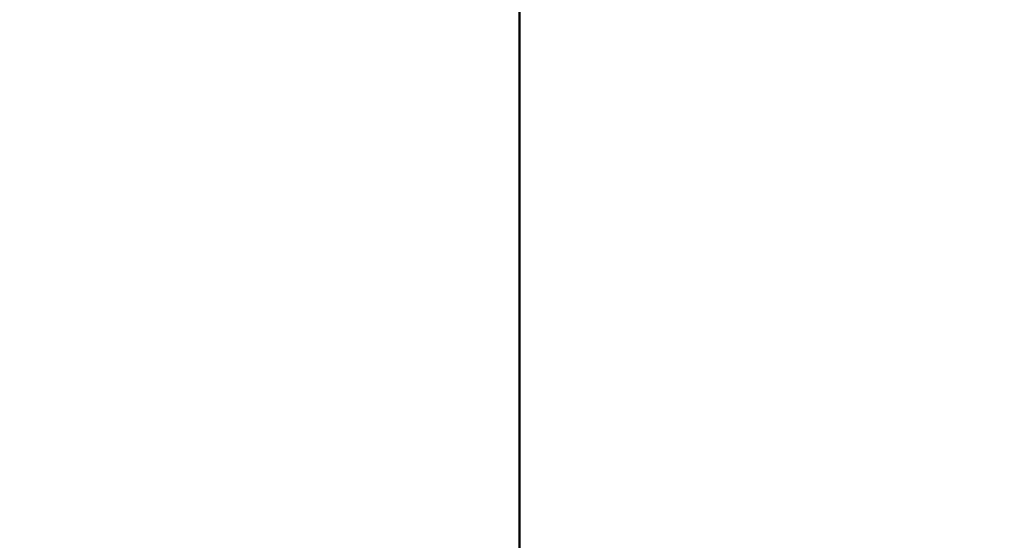
# Model space of a CAD drawing. Extents: x 55896 to 82369, y -22065 to -13195.
# Drawn here: x 71449 to 71463, y -15029 to -15021 of the extents above; entities that cross this region are included whole.
import ezdxf

# ---------------------------------------------------------------- set-up
doc = ezdxf.new("R2010")
doc.units = 0
doc.header["$LTSCALE"] = 50
doc.header["$MEASUREMENT"] = 0
doc.linetypes.add('CENTER2', pattern=[1.125, 0.75, -0.125, 0.125, -0.125])
doc.layers.get('0').update_dxf_attribs({"linetype": 'CONTINUOUS'})
for name, color, linetype in [('150-機器', 8, 'CONTINUOUS'), ('160-文字', 254, 'CONTINUOUS'), ('166-寸法B', 11, 'CONTINUOUS')]:
    doc.layers.add(name, color=color, linetype=linetype)
doc.styles.add('KH001', font='txt')
doc.dimstyles.new('KH1xx030', dxfattribs={"dimscale": 30, "dimtxt": 2, "dimasz": 0.6, "dimexe": 0.3, "dimexo": 1.2, "dimgap": 0.5, "dimtad": 3, "dimdec": 1, "dimdsep": 46, "dimlunit": 6, "dimtxsty": 'KH001', "dimblk": 'DOT', "dimcen": 1, "dimdle": 1, "dimclrd": 256, "dimclre": 256, "dimclrt": 256, "dimadec": 0, "dimazin": 0, "dimtfac": 1, "dimtdec": 1, "dimtix": 1, "dimtmove": 2, "dimatfit": 3, "dimldrblk": 'CLOSEDBLANK', "dimfxl": 1, "dimtolj": 1, "dimtzin": 0, "dimlwd": -1, "dimlwe": -1, "dimarcsym": 0})

# ---------------------------------------------------------------- blocks, each defined once
blk = doc.blocks.new('F402_H')
at = {"layer": '150-機器', "color": 161, "linetype": 'CENTER2'}
blk.add_line((0, 136.026), (0, -355.416), dxfattribs=at)
blk = doc.blocks.new('_ClosedBlank')
at = {"color": 0, "linetype": 'ByBlock', "lineweight": -2}
for p, q in [((-1, 0.16667), (0, 0)), ((-1, 0.16667), (-1, -0.16667)), ((0, 0), (-1, -0.16667))]:
    blk.add_line(p, q, dxfattribs=at)
blk = doc.blocks.new('_Dot')
at = {"color": 0, "linetype": 'ByBlock', "lineweight": -2}
blk.add_line((-0.5, 0), (-1, 0), dxfattribs=at)
at = {"color": 0, "linetype": 'ByBlock', "const_width": 0.5}
blk.add_lwpolyline([(-0.25, 0, 1), (0.25, 0, 1)], format="xyb", close=True, dxfattribs=at)

msp = doc.modelspace()

# ---------------------------------------------------------------- linework, layer by layer
at = {"layer": '150-機器', "color": 13}
for radius in [90.5, 80.5]:
    msp.add_circle((71456.065, -14953.433), radius, dxfattribs=at)
at = {"layer": '166-寸法B'}
msp.add_line((71456.065, -14822.197), (71456.065, -15080.509), dxfattribs=at)

# ---------------------------------------------------------------- block references
at = {"layer": '150-機器', "xscale": -1}
msp.add_blockref('F402_H', (71456.08, -14748.223), dxfattribs=at)

# ---------------------------------------------------------------- leaders
at = {"layer": '160-文字'}
msp.add_leader([(71579.77, -14744.742), (71094.594, -16335.832)], dimstyle='KH1xx030', override={"dimgap": 0.5, "dimtad": 1}, dxfattribs=at)

doc.saveas('drawing.dxf')
